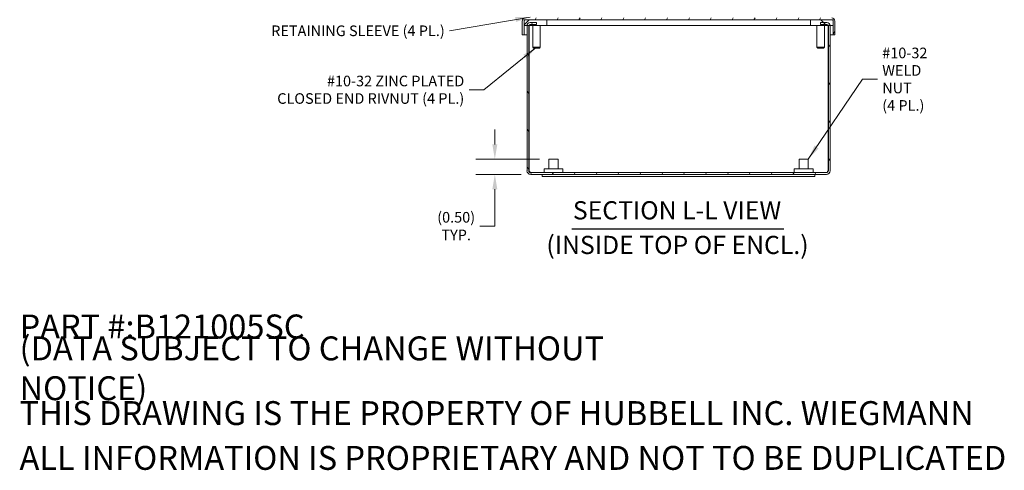
# Model space of a CAD drawing. Units: inches. Extents: x 1.5 to 81.3, y 1.6 to 50.8.
# Drawn here: x 39.4 to 71.9, y 1.6 to 16.4 of the extents above; entities that cross this region are included whole.
import ezdxf

# ---------------------------------------------------------------- set-up
doc = ezdxf.new("R2010")
doc.units = ezdxf.units.IN
doc.header["$LTSCALE"] = 5
doc.header["$MEASUREMENT"] = 0
for name, color, linetype, lineweight in [('Dimension (ANSI)', 7, 'Continuous', 5), ('Hatch (ANSI)', 7, 'Continuous', 5), ('Symbol (ANSI)', 7, 'Continuous', 5), ('Visible (ANSI)', 7, 'Continuous', 5)]:
    doc.layers.add(name, color=color, linetype=linetype, lineweight=lineweight)
doc.styles.add('Label Text (ANSI)', font='tahoma.ttf')
doc.styles.add('Note Text (ANSI)', font='tahoma.ttf')
doc.styles.add('ROMANS', font='tahoma.ttf')
doc.styles.add('Text Style168', font='tahoma.ttf')
doc.dimstyles.new('Default (ANSI)', dxfattribs={"dimscale": 5, "dimtxt": 0.07, "dimasz": 0.098425, "dimexe": 0.125, "dimexo": 0.0625, "dimgap": 0.031496, "dimtad": 0, "dimtih": 1, "dimtoh": 1, "dimrnd": 1e-08, "dimzin": 0, "dimdsep": 46, "dimtxsty": 'ROMANS', "dimcen": 0.09, "dimdle": 0.393701, "dimclrd": 256, "dimclre": 256, "dimclrt": 256, "dimadec": 0, "dimazin": 0, "dimtfac": 1.428571, "dimtofl": 0, "dimtmove": 0, "dimatfit": 3, "dimfxl": 1, "dimtolj": 1, "dimtzin": 0, "dimlwd": -1, "dimlwe": -1, "dimarcsym": 0})
doc.dimstyles.new('Default (ANSI)$7', dxfattribs={"dimscale": 5, "dimtxt": 0.07, "dimasz": 0.098425, "dimexe": 0.125, "dimexo": 0.0625, "dimgap": 0.031496, "dimtad": 0, "dimtih": 1, "dimtoh": 1, "dimrnd": 1e-08, "dimzin": 0, "dimdsep": 46, "dimtxsty": 'ROMANS', "dimcen": 0.09, "dimdle": 0.393701, "dimclrd": 256, "dimclre": 256, "dimclrt": 256, "dimadec": 0, "dimazin": 0, "dimtfac": 1.428571, "dimtofl": 0, "dimtmove": 0, "dimatfit": 3, "dimfxl": 1, "dimtolj": 1, "dimtzin": 0, "dimlwd": -1, "dimlwe": -1, "dimarcsym": 0})

# ---------------------------------------------------------------- blocks, each defined once
blk = doc.blocks.new('*D19')
at = {"layer": 'Defpoints', "color": 0, "transparency": 16777216}
for p in [(56.835, 11.806), (55.049, 11.31), (56.231, 11.31)]:
    blk.add_point(p, dxfattribs=at)
at = {"layer": 'Dimension (ANSI)', "transparency": 16777216}
for p, q in [((55.049, 12.298), (55.049, 12.79)), ((56.522, 11.806), (54.424, 11.806)), ((55.919, 11.31), (54.424, 11.31)), ((55.049, 10.818), (55.049, 9.605)), ((55.049, 9.605), (54.557, 9.605))]:
    blk.add_line(p, q, dxfattribs=at)
for points in [[(54.967, 12.298), (55.131, 12.298), (55.049, 11.806)], [(54.967, 10.818), (55.131, 10.818), (55.049, 11.31)]]:
    blk.add_solid(points, dxfattribs=at)
at = {"layer": 'Dimension (ANSI)', "transparency": 16777216, "insert": (53.773, 9.605), "char_height": 0.35, "attachment_point": 5, "style": 'ROMANS'}
blk.add_mtext('\\A1;(0.50)\\PTYP.', dxfattribs=at)

msp = doc.modelspace()

# ---------------------------------------------------------------- hatches: boundary and pattern name
at = {"layer": 'Hatch (ANSI)'}
h = msp.add_hatch(dxfattribs=at)
h.set_pattern_fill('ANSI31', color=256, scale=5, angle=15, style=0)
edge = h.paths.add_edge_path()
edge.add_ellipse((56.06, 16.357), major_axis=(-0.106, 0), ratio=1, start_angle=270, end_angle=360)
edge.add_line((55.954, 16.357), (55.954, 15.903))
edge.add_line((55.954, 15.903), (56.013, 15.903))
edge.add_line((56.013, 15.903), (56.013, 16.216))
edge.add_line((56.013, 16.216), (56.013, 16.357))
edge.add_ellipse((56.06, 16.357), major_axis=(0, 0.0469), ratio=1, start_angle=0, end_angle=90, ccw=False)
edge.add_line((56.06, 16.404), (56.763, 16.404))
edge.add_line((56.763, 16.404), (65.458, 16.404))
edge.add_line((65.458, 16.404), (66.161, 16.404))
edge.add_ellipse((66.161, 16.357), major_axis=(0, 0.0469), ratio=1, start_angle=270, end_angle=360, ccw=False)
edge.add_line((66.208, 16.357), (66.208, 16.216))
edge.add_line((66.208, 16.216), (66.208, 15.903))
edge.add_line((66.208, 15.903), (66.267, 15.903))
edge.add_line((66.267, 15.903), (66.267, 16.357))
edge.add_ellipse((66.161, 16.357), major_axis=(0.106, 0), ratio=1, start_angle=0, end_angle=90)
edge.add_line((66.161, 16.463), (56.06, 16.463))
h = msp.add_hatch(dxfattribs=at)
h.set_pattern_fill('ANSI31', color=256, scale=5, style=0)
h.paths.add_polyline_path([(56.013, 16.404), (56.013, 16.357), (56.013, 16.216), (56.111, 16.216), (56.17, 16.216), (56.763, 16.216), (56.763, 16.404), (56.06, 16.404)])
h = msp.add_hatch(dxfattribs=at)
h.set_pattern_fill('ANSI31', color=256, scale=5, angle=75, style=0)
edge = h.paths.add_edge_path()
edge.add_line((65.797, 16.251), (66.004, 16.251))
edge.add_ellipse((66.004, 16.204), major_axis=(0.0469, 0), ratio=1, start_angle=14.991, end_angle=90, ccw=False)
edge.add_ellipse((66.004, 16.204), major_axis=(0.0121, -0.0453), ratio=1, start_angle=75.009, end_angle=90, ccw=False)
edge.add_line((66.051, 16.204), (66.051, 11.431))
edge.add_ellipse((65.988, 11.431), major_axis=(0, -0.0625), ratio=1, start_angle=0, end_angle=90, ccw=False)
edge.add_line((65.988, 11.369), (56.231, 11.369))
edge.add_ellipse((56.231, 11.431), major_axis=(-0.0625, 0), ratio=1, start_angle=0, end_angle=90, ccw=False)
edge.add_line((56.169, 11.431), (56.169, 16.204))
edge.add_ellipse((56.216, 16.204), major_axis=(0, 0.0469), ratio=1, start_angle=75.009, end_angle=90, ccw=False)
edge.add_ellipse((56.216, 16.204), major_axis=(0.0121, 0.0453), ratio=1, start_angle=14.991, end_angle=90, ccw=False)
edge.add_line((56.216, 16.251), (56.422, 16.251))
edge.add_line((56.422, 16.251), (56.422, 16.31))
edge.add_line((56.422, 16.31), (56.216, 16.31))
edge.add_ellipse((56.216, 16.204), major_axis=(-0.106, 0), ratio=1, start_angle=270, end_angle=353.424)
edge.add_ellipse((56.216, 16.204), major_axis=(-0.012, -0.105), ratio=1, start_angle=270, end_angle=276.576)
edge.add_line((56.11, 16.204), (56.11, 11.431))
edge.add_ellipse((56.231, 11.431), major_axis=(0, -0.122), ratio=1, start_angle=270, end_angle=360)
edge.add_line((56.231, 11.31), (65.988, 11.31))
edge.add_ellipse((65.988, 11.431), major_axis=(0.121, 0), ratio=1, start_angle=270, end_angle=360)
edge.add_line((66.11, 11.431), (66.11, 16.204))
edge.add_ellipse((66.004, 16.204), major_axis=(0, 0.106), ratio=1, start_angle=270, end_angle=276.576)
edge.add_ellipse((66.004, 16.204), major_axis=(-0.012, 0.105), ratio=1, start_angle=270, end_angle=353.424)
edge.add_line((66.004, 16.31), (65.797, 16.31))
edge.add_line((65.797, 16.31), (65.797, 16.251))
h = msp.add_hatch(dxfattribs=at)
h.set_pattern_fill('ANSI31', color=256, scale=5, angle=90, style=0)
h.paths.add_polyline_path([(66.208, 16.216), (66.208, 16.357), (66.208, 16.404), (66.161, 16.404), (65.458, 16.404), (65.458, 16.216), (66.049, 16.216), (66.109, 16.216)])

# ---------------------------------------------------------------- linework, layer by layer
at = {"layer": 'Symbol (ANSI)', "lineweight": 30}
msp.add_line((57.592, 9.517), (64.577, 9.517), dxfattribs=at)
at = {"layer": 'Visible (ANSI)'}
for p, q in [((55.954, 16.357), (55.954, 15.903)), ((55.965, 16.404), (55.958, 16.404)), ((55.958, 16.384), (55.958, 16.404)), ((56.013, 16.404), (56.013, 16.216)), ((56.763, 16.404), (56.013, 16.404)), ((56.013, 15.903), (56.013, 16.357)), ((56.06, 16.404), (66.161, 16.404)), ((56.422, 16.31), (56.216, 16.31)), ((56.216, 16.251), (56.422, 16.251)), ((56.422, 16.251), (56.422, 16.31)), ((56.763, 16.216), (56.763, 16.404)), ((66.208, 16.404), (65.458, 16.404)), ((65.458, 16.404), (65.458, 16.216)), ((66.004, 16.31), (65.797, 16.31)), ((65.797, 16.31), (65.797, 16.251)), ((65.797, 16.251), (66.004, 16.251)), ((66.208, 16.216), (66.208, 16.404)), ((66.208, 16.357), (66.208, 15.903)), ((66.267, 15.903), (66.267, 16.357)), ((56.013, 16.216), (56.763, 16.216)), ((56.11, 16.204), (56.11, 16.216)), ((56.11, 16.204), (56.11, 11.431)), ((56.169, 11.431), (56.169, 16.204)), ((56.18, 16.216), (56.18, 16.204)), ((56.18, 11.431), (56.18, 16.204)), ((56.299, 16.216), (56.299, 15.497)), ((56.547, 16.216), (56.547, 15.497)), ((56.763, 16.216), (65.458, 16.216)), ((65.458, 16.216), (66.208, 16.216)), ((65.673, 16.216), (65.673, 15.497)), ((65.921, 16.216), (65.921, 15.497)), ((66.04, 16.216), (66.04, 16.204)), ((66.04, 11.431), (66.04, 16.204)), ((66.051, 16.204), (66.051, 11.431)), ((66.11, 16.216), (66.11, 16.204)), ((66.11, 11.431), (66.11, 16.204)), ((55.954, 15.903), (56.013, 15.903)), ((56.013, 15.903), (56.11, 15.903)), ((56.169, 15.903), (56.18, 15.903)), ((66.04, 15.903), (66.051, 15.903)), ((66.11, 15.903), (66.208, 15.903)), ((66.208, 15.903), (66.267, 15.903)), ((56.299, 15.497), (56.547, 15.497)), ((56.329, 15.467), (56.299, 15.497)), ((56.517, 15.467), (56.329, 15.467)), ((56.517, 15.467), (56.547, 15.497)), ((65.673, 15.497), (65.921, 15.497)), ((65.703, 15.467), (65.673, 15.497)), ((65.891, 15.467), (65.703, 15.467)), ((65.891, 15.467), (65.921, 15.497)), ((56.835, 11.806), (57.135, 11.806)), ((56.835, 11.494), (56.835, 11.806)), ((57.135, 11.494), (57.135, 11.806)), ((65.085, 11.806), (65.385, 11.806)), ((65.085, 11.494), (65.085, 11.806)), ((65.385, 11.494), (65.385, 11.806)), ((65.988, 11.369), (56.231, 11.369)), ((56.672, 11.494), (57.297, 11.494)), ((56.672, 11.369), (56.672, 11.494)), ((57.297, 11.369), (57.297, 11.494)), ((64.922, 11.494), (65.547, 11.494)), ((64.922, 11.369), (64.922, 11.494)), ((65.547, 11.369), (65.547, 11.494)), ((56.231, 11.31), (65.988, 11.31)), ((56.61, 11.235), (56.61, 11.31)), ((56.61, 11.235), (65.61, 11.235)), ((65.61, 11.235), (65.61, 11.31))]:
    msp.add_line(p, q, dxfattribs=at)
for centre, radius, start, end in [((56.06, 16.357), 0.106, 90, 180), ((56.06, 16.357), 0.0469, 90, 180), ((56.216, 16.204), 0.106, 90, 180), ((56.216, 16.204), 0.0469, 90, 180), ((66.004, 16.204), 0.106, 0, 90), ((66.004, 16.204), 0.0469, 0, 90), ((66.161, 16.357), 0.106, 0, 90), ((66.161, 16.357), 0.0469, 0, 90), ((56.231, 11.431), 0.122, 180, 270), ((56.231, 11.431), 0.0625, 180, 270), ((65.988, 11.431), 0.0625, 270, 0), ((65.988, 11.431), 0.121, 270, 0)]:
    msp.add_arc(centre, radius, start, end, dxfattribs=at)
for points in [[(56.18, 11.431), (56.185, 11.414), (56.189, 11.397), (56.194, 11.382)], [(66.026, 11.382), (66.031, 11.397), (66.035, 11.414), (66.04, 11.431)]]:
    msp.add_open_spline(points, degree=3, dxfattribs=at)
for points in [[(56.231, 11.369), (56.218, 11.369), (56.205, 11.386), (56.192, 11.409), (56.188, 11.416), (56.184, 11.424), (56.18, 11.431)], [(65.988, 11.369), (66.002, 11.369), (66.015, 11.386), (66.028, 11.409), (66.032, 11.416), (66.036, 11.424), (66.04, 11.431)]]:
    msp.add_open_spline(points, degree=3, knots=[0, 0, 0, 0, 1.203332, 1.203332, 1.203332, 1.570796, 1.570796, 1.570796, 1.570796], dxfattribs=at)

# ---------------------------------------------------------------- texts
at = {"layer": 'Symbol (ANSI)'}
for s, insert, char_height, width, attachment_point, style in [('\\fTahoma|b0|i0;RETAINING SLEEVE (4 PL.)', (53.396, 16.041), 0.35, 5.79939, 6, 'ROMANS'), ('\\A1;\\fTahoma|b0|i0;\\H0.7874;PART #:B121005SC', (39.37, 6.299), 0.7874, 9.49668, 4, 'Note Text (ANSI)'), ('\\A1;\\fTahoma|b0|i0;\\H0.7874;(DATA SUBJECT TO CHANGE WITHOUT NOTICE)', (39.37, 4.921), 0.7874, 23.5978, 4, 'Note Text (ANSI)'), ('\\A1;\\fTahoma|b0|i0;\\H0.7874;THIS DRAWING IS THE PROPERTY OF HUBBELL INC. WIEGMANN', (39.37, 3.445), 0.7874, 31.58348, 4, 'Note Text (ANSI)'), ('\\A1;\\fTahoma|b0|i0;\\H0.7874;ALL INFORMATION IS PROPRIETARY AND NOT TO BE DUPLICATED', (39.37, 1.969), 0.7874, 32.60379, 4, 'Note Text (ANSI)')]:
    msp.add_mtext(s, dxfattribs=dict(at, insert=insert, char_height=char_height, width=width, attachment_point=attachment_point, style=style))
at = {"layer": 'Symbol (ANSI)', "char_height": 0.35, "line_spacing_factor": 0.987884, "style": 'ROMANS'}
for s, insert, width, attachment_point in [('\\fTahoma|b0|i0;#10-32\\P\\fTahoma|b0|i0;WELD NUT\\P\\fTahoma|b0|i0;(4 PL.)', (67.829, 14.446), 2.33853, 4), ('\\fTahoma|b0|i0;#10-32 ZINC PLATED\\P\\fTahoma|b0|i0;CLOSED END RIVNUT (4 PL.)\\P', (54.04, 14.098), 6.21831, 6)]:
    msp.add_mtext(s, dxfattribs=dict(at, insert=insert, width=width, attachment_point=attachment_point))
at = {"layer": 'Symbol (ANSI)', "char_height": 0.6, "attachment_point": 7}
for s, insert, style in [('SECTION L-L VIEW', (57.623, 9.639), 'Text Style168'), ('(INSIDE TOP OF ENCL.)', (56.748, 8.498), 'Label Text (ANSI)')]:
    msp.add_mtext(s, dxfattribs=dict(at, insert=insert, style=style))

# ---------------------------------------------------------------- dimensions: what is measured, and where the dimension line sits
at = {"layer": 'Dimension (ANSI)'}
dim = msp.add_linear_dim(base=(55.049, 11.31), p1=(56.835, 11.806), p2=(56.231, 11.31), angle=270, text='(<>)\\PTYP.', dimstyle='Default (ANSI)', override={"dimgap": 0.031496, "dimdec": 2, "dimtol": 0, "dimlim": 0, "dimtp": 0, "dimtm": 0, "dimtdec": 2, "dimatfit": 1}, dxfattribs=at)
dim.commit()
dim.dimension.update_dxf_attribs({"geometry": '*D19', "text_midpoint": (53.773, 9.605), "dimtype": 160})

# ---------------------------------------------------------------- leaders
at = {"layer": 'Symbol (ANSI)', "annotation_type": 0, "has_hookline": 1}
for points, hookline_direction, text_width in [([(56.216, 16.494), (53.554, 16.041)], 1, 5.739), ([(56.423, 15.497), (54.689, 14.098), (54.197, 14.098)], 1, 6.178), ([(65.385, 11.806), (67.179, 14.446), (67.671, 14.446)], 0, 2.333)]:
    msp.add_leader(points, dimstyle='Default (ANSI)$7', override={"dimtad": 0}, dxfattribs=dict(at, hookline_direction=hookline_direction, text_width=text_width))

doc.saveas('drawing.dxf')
